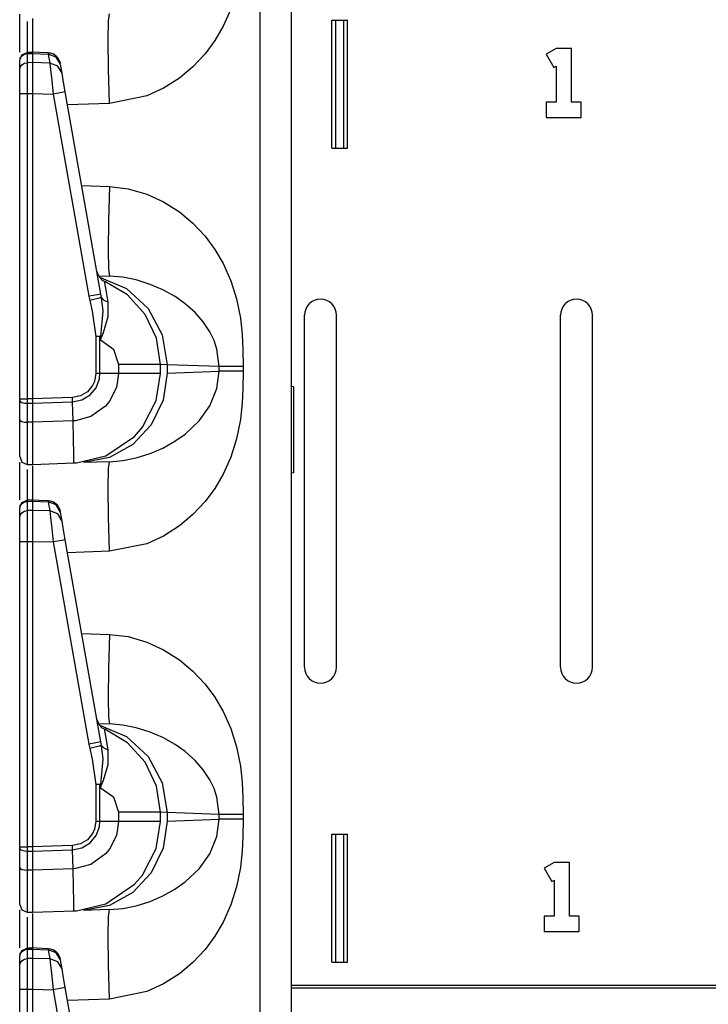
# Model space of a CAD drawing. Extents: x 9 to 73, y 6 to 131.
# Drawn here: x 9 to 12, y 82 to 86 of the extents above; entities that cross this region are included whole.
import ezdxf

# ---------------------------------------------------------------- set-up
doc = ezdxf.new("R2010")
doc.units = 0
doc.header["$MEASUREMENT"] = 0
doc.layers.add('PACKAGE1', color=7, linetype='CONTINUOUS')

msp = doc.modelspace()

# ---------------------------------------------------------------- linework, layer by layer
at = {"layer": 'PACKAGE1', "color": 95, "linetype": 'CONTINUOUS'}
for p, q in [((10.1668, 68.0553), (10.1668, 87.246)), ((10.2875, 87.2439), (10.2875, 68.0574)), ((9.2275, 85.9155), (9.2275, 86.0366)), ((9.5743, 86.0112), (9.578, 86.0379)), ((10.0523, 86.0561), (10.0226, 85.9893)), ((9.2569, 86.0079), (9.2569, 85.9747)), ((9.2775, 86.0201), (9.2774, 85.9993)), ((9.2774, 85.9993), (9.2775, 85.8878)), ((9.573, 85.9353), (9.5743, 86.0112)), ((10.0226, 85.9893), (9.9899, 85.9336)), ((9.2569, 85.9747), (9.2569, 85.8824)), ((9.2275, 85.8888), (9.2275, 85.9155)), ((9.5743, 85.8219), (9.573, 85.9353)), ((9.9899, 85.9336), (9.9516, 85.8821)), ((9.2275, 85.8575), (9.236, 85.8784)), ((9.2297, 85.8652), (9.2361, 85.8746)), ((9.236, 85.8784), (9.2568, 85.8875)), ((9.2361, 85.8746), (9.2456, 85.8809)), ((9.2456, 85.8809), (9.2569, 85.8832)), ((9.2775, 85.8875), (9.2568, 85.8872)), ((9.2569, 85.8863), (9.2569, 85.8832)), ((9.2569, 85.8832), (9.2775, 85.8836)), ((9.2569, 85.8832), (9.2569, 85.8471)), ((9.3392, 85.8851), (9.2697, 85.8882)), ((9.2775, 85.8859), (9.2775, 85.8877)), ((9.2775, 85.8877), (9.2775, 85.8836)), ((9.2775, 85.8836), (9.3392, 85.8808)), ((9.2775, 85.8836), (9.2775, 85.8474)), ((9.3392, 85.8851), (9.3392, 85.8808)), ((9.3703, 85.8693), (9.3392, 85.8808)), ((9.3392, 85.8808), (9.3454, 85.8456)), ((9.9516, 85.8821), (9.9042, 85.8314)), ((9.2275, 85.8543), (9.2297, 85.8652)), ((9.2275, 85.8181), (9.2275, 85.8543)), ((9.2297, 85.8291), (9.2361, 85.8384)), ((9.2361, 85.8384), (9.2456, 85.8447)), ((9.2456, 85.8447), (9.2569, 85.8471)), ((9.2775, 85.8474), (9.2569, 85.8471)), ((9.2569, 85.8471), (9.2569, 85.8324)), ((9.2569, 85.8324), (9.2569, 85.8046)), ((9.2775, 85.8474), (9.2775, 85.8302)), ((9.3454, 85.8456), (9.2775, 85.8474)), ((9.3454, 85.8456), (9.3484, 85.8206)), ((9.3765, 85.8341), (9.3454, 85.8456)), ((9.3866, 85.8413), (9.3703, 85.8693)), ((9.3929, 85.806), (9.3765, 85.8341)), ((9.3866, 85.8413), (9.3862, 85.8438)), ((9.3929, 85.806), (9.3866, 85.8413)), ((9.9042, 85.8314), (9.8514, 85.7872)), ((9.2275, 85.8181), (9.2297, 85.8291)), ((9.2275, 85.807), (9.2275, 85.8181)), ((9.2275, 85.7859), (9.2275, 85.807)), ((9.2569, 85.8046), (9.2569, 85.768)), ((9.2775, 85.8302), (9.2775, 85.8028)), ((9.2775, 85.8028), (9.2775, 85.7676)), ((9.3484, 85.8206), (9.353, 85.7775)), ((9.3976, 85.7791), (9.3929, 85.806)), ((9.578, 85.6881), (9.5743, 85.8219)), ((9.2275, 85.7581), (9.2275, 85.7859)), ((9.2275, 85.7268), (9.2275, 85.7581)), ((9.2569, 85.768), (9.2569, 85.7343)), ((9.2775, 85.7676), (9.2775, 85.7268)), ((9.353, 85.7775), (9.3582, 85.7246)), ((9.4057, 85.7333), (9.3976, 85.7791)), ((9.8514, 85.7872), (9.7897, 85.7478)), ((9.2275, 84.5335), (9.2275, 85.7268)), ((9.2275, 85.7268), (9.2297, 85.7268)), ((9.2297, 85.7268), (9.2361, 85.7268)), ((9.2361, 85.7268), (9.2456, 85.7268)), ((9.2456, 85.7268), (9.2569, 85.7268)), ((9.2569, 85.7343), (9.2569, 85.7268)), ((9.2569, 85.7268), (9.2569, 84.5335)), ((9.2569, 85.7268), (9.2775, 85.7268)), ((9.2775, 85.7268), (9.3582, 85.7246)), ((9.2775, 85.7268), (9.2775, 84.5335)), ((9.3919, 85.7306), (9.3582, 85.7246)), ((9.3582, 85.7246), (9.4975, 84.9344)), ((9.4057, 85.7333), (9.3919, 85.7306)), ((9.545, 84.943), (9.4057, 85.7333)), ((9.7241, 85.7178), (9.578, 85.6881)), ((9.7897, 85.7478), (9.7241, 85.7178)), ((9.578, 85.6881), (9.4147, 85.6824)), ((9.4703, 85.367), (9.578, 85.3632)), ((9.578, 85.3632), (9.5743, 85.2295)), ((9.578, 85.3632), (9.6513, 85.3545)), ((9.6513, 85.3545), (9.7241, 85.3335)), ((9.7241, 85.3335), (9.7896, 85.3035)), ((9.7896, 85.3035), (9.8514, 85.2641)), ((9.8514, 85.2641), (9.9042, 85.22)), ((9.5743, 85.2295), (9.573, 85.116)), ((9.9042, 85.22), (9.9516, 85.1693)), ((9.9516, 85.1693), (9.9898, 85.1178)), ((9.573, 85.116), (9.5743, 85.0402)), ((9.9898, 85.1178), (10.0226, 85.062)), ((10.0226, 85.062), (10.0523, 84.9953)), ((9.5743, 85.0402), (9.578, 85.0134)), ((9.5349, 85.0149), (9.578, 85.0134)), ((9.5388, 85.0089), (9.6441, 84.9644)), ((9.6486, 84.9398), (9.56, 84.9924)), ((9.5604, 84.9864), (9.56, 84.9924)), ((9.5649, 84.9588), (9.5604, 84.9864)), ((9.6304, 85.0086), (9.578, 85.0134)), ((9.6827, 84.9981), (9.6304, 85.0086)), ((9.7372, 84.9811), (9.6827, 84.9981)), ((10.0523, 84.9953), (10.0747, 84.9241)), ((9.5735, 84.9115), (9.5649, 84.9588)), ((9.6441, 84.9644), (9.7291, 84.8863)), ((9.7863, 84.9601), (9.7372, 84.9811)), ((9.8349, 84.933), (9.7863, 84.9601)), ((9.5312, 84.9404), (9.4975, 84.9344)), ((9.4975, 84.9344), (9.5011, 84.9174)), ((9.5329, 84.9254), (9.5011, 84.9174)), ((9.5011, 84.9174), (9.5104, 84.8763)), ((9.545, 84.943), (9.5312, 84.9404)), ((9.5477, 84.9294), (9.5329, 84.9254)), ((9.5477, 84.9294), (9.545, 84.943)), ((9.5569, 84.9182), (9.5477, 84.9294)), ((9.5536, 84.8762), (9.5477, 84.9294)), ((9.5735, 84.9115), (9.5569, 84.9182)), ((9.5731, 84.8553), (9.5735, 84.9115)), ((9.7181, 84.8636), (9.6486, 84.9398)), ((9.8742, 84.9052), (9.8349, 84.933)), ((10.0747, 84.9241), (10.0897, 84.8484)), ((9.5104, 84.8763), (9.5253, 84.7769)), ((9.5449, 84.7777), (9.5536, 84.8762)), ((9.7291, 84.8863), (9.7841, 84.7833)), ((9.9125, 84.8711), (9.8742, 84.9052)), ((9.9444, 84.8345), (9.9125, 84.8711)), ((9.5554, 84.7934), (9.5731, 84.8553)), ((9.7623, 84.7704), (9.7181, 84.8636)), ((9.9704, 84.7949), (9.9444, 84.8345)), ((10.0897, 84.8484), (10.0965, 84.7852)), ((9.5434, 84.7647), (9.5554, 84.7934)), ((9.9866, 84.7613), (9.9704, 84.7949)), ((9.5354, 84.7773), (9.5253, 84.7769)), ((9.5253, 84.7769), (9.5253, 84.6329)), ((9.5332, 84.7769), (9.5253, 84.7769)), ((9.5408, 84.7769), (9.5332, 84.7769)), ((9.5449, 84.7777), (9.5354, 84.7773)), ((9.5408, 84.7769), (9.5429, 84.7773)), ((9.5408, 84.6329), (9.5408, 84.7769)), ((9.5408, 84.7769), (9.5431, 84.7641)), ((9.5429, 84.7773), (9.5449, 84.7777)), ((9.5432, 84.7648), (9.5431, 84.7641)), ((9.5431, 84.7641), (9.5434, 84.7647)), ((9.5431, 84.7641), (9.5943, 84.728)), ((9.5449, 84.7777), (9.5432, 84.7648)), ((9.7775, 84.6685), (9.7623, 84.7704)), ((9.7841, 84.7833), (9.803, 84.6672)), ((9.998, 84.7274), (9.9866, 84.7613)), ((10.0965, 84.7852), (10.0994, 84.7259)), ((9.5943, 84.728), (9.6139, 84.6685)), ((10.0069, 84.66), (9.998, 84.7274)), ((10.0994, 84.7259), (10.1, 84.66)), ((9.6995, 84.6685), (9.6139, 84.6685)), ((9.6139, 84.6685), (9.6139, 84.6329)), ((9.7572, 84.6685), (9.6995, 84.6685)), ((9.7775, 84.6685), (9.7572, 84.6685)), ((9.803, 84.6672), (9.7775, 84.6685)), ((9.7775, 84.6329), (9.7775, 84.6685)), ((10.0069, 84.66), (9.803, 84.6672)), ((9.803, 84.6672), (9.803, 84.6342)), ((9.803, 84.6342), (10.0069, 84.6413)), ((9.998, 84.5739), (10.0069, 84.6413)), ((10.0199, 84.66), (10.0069, 84.66)), ((10.0069, 84.6413), (10.0069, 84.66)), ((10.0199, 84.6413), (10.0069, 84.6413)), ((10.0413, 84.66), (10.0199, 84.66)), ((10.0413, 84.6413), (10.0199, 84.6413)), ((10.0689, 84.66), (10.0413, 84.66)), ((10.0689, 84.6413), (10.0413, 84.6413)), ((10.1, 84.66), (10.0689, 84.66)), ((10.1, 84.6413), (10.0689, 84.6413)), ((10.1, 84.6413), (10.0994, 84.5755)), ((10.1, 84.66), (10.1, 84.6413)), ((9.52, 84.6018), (9.5124, 84.5854)), ((9.5253, 84.6329), (9.52, 84.6018)), ((9.5408, 84.6329), (9.5253, 84.6329)), ((9.526, 84.5773), (9.5388, 84.6118)), ((9.5388, 84.6118), (9.5408, 84.6329)), ((9.6139, 84.6329), (9.5408, 84.6329)), ((9.6139, 84.6329), (9.6057, 84.5782)), ((9.6995, 84.6329), (9.6139, 84.6329)), ((9.7572, 84.6329), (9.6995, 84.6329)), ((9.7775, 84.6329), (9.7572, 84.6329)), ((9.761, 84.5267), (9.7775, 84.6329)), ((9.803, 84.6342), (9.7874, 84.5283)), ((9.5124, 84.5854), (9.4921, 84.5612)), ((9.5024, 84.5489), (9.526, 84.5773)), ((9.6057, 84.5782), (9.5786, 84.524)), ((9.9704, 84.5064), (9.998, 84.5739)), ((10.0994, 84.5755), (10.0965, 84.5162)), ((10.2975, 84.5809), (10.2875, 84.5813)), ((10.2975, 84.5809), (10.2975, 84.2443)), ((9.2275, 84.5269), (9.2275, 84.5335)), ((9.2275, 84.5335), (9.2361, 84.5335)), ((9.2275, 84.4523), (9.2275, 84.5269)), ((9.2275, 84.5269), (9.2297, 84.523)), ((9.2297, 84.523), (9.2361, 84.5197)), ((9.2361, 84.5335), (9.2569, 84.5335)), ((9.2569, 84.5335), (9.2569, 84.5185)), ((9.2775, 84.5335), (9.2569, 84.5335)), ((9.434, 84.539), (9.2775, 84.5335)), ((9.2775, 84.5335), (9.2775, 84.5165)), ((9.4649, 84.5452), (9.434, 84.539)), ((9.4344, 84.522), (9.434, 84.539)), ((9.4344, 84.522), (9.4708, 84.5297)), ((9.4921, 84.5612), (9.4649, 84.5452)), ((9.4708, 84.5297), (9.5024, 84.5489)), ((9.5786, 84.524), (9.5631, 84.5053)), ((9.7071, 84.4224), (9.761, 84.5267)), ((9.7874, 84.5283), (9.7416, 84.4323)), ((9.2361, 84.5197), (9.2456, 84.5174)), ((9.2456, 84.5174), (9.2569, 84.5166)), ((9.2569, 84.5185), (9.2569, 84.5166)), ((9.2569, 84.5166), (9.2569, 84.4421)), ((9.2569, 84.5166), (9.2775, 84.5165)), ((9.2775, 84.5165), (9.4344, 84.522)), ((9.2775, 84.5165), (9.2775, 84.442)), ((9.436, 84.4476), (9.4344, 84.522)), ((9.5631, 84.5053), (9.5056, 84.4642)), ((9.9285, 84.4474), (9.9704, 84.5064)), ((10.0965, 84.5162), (10.0897, 84.4529)), ((9.2275, 84.4523), (9.2297, 84.4485)), ((9.2275, 84.4111), (9.2275, 84.4523)), ((9.2297, 84.4485), (9.2361, 84.4452)), ((9.436, 84.4475), (9.2775, 84.442)), ((9.4459, 84.4482), (9.436, 84.4476)), ((9.438, 84.3746), (9.436, 84.4475)), ((9.5056, 84.4642), (9.4459, 84.4482)), ((9.8742, 84.3961), (9.9285, 84.4474)), ((10.0897, 84.4529), (10.0747, 84.3773)), ((9.2275, 84.356), (9.2275, 84.4111)), ((9.2361, 84.4452), (9.2456, 84.4429)), ((9.2456, 84.4429), (9.2569, 84.4421)), ((9.2569, 84.4421), (9.2569, 84.3952)), ((9.2775, 84.442), (9.2569, 84.4421)), ((9.2775, 84.442), (9.2775, 84.3749)), ((9.7416, 84.4323), (9.6698, 84.3552)), ((9.6765, 84.3869), (9.7071, 84.4224)), ((9.2569, 84.3952), (9.2569, 84.3326)), ((9.2775, 84.3749), (9.2775, 84.3226)), ((9.4387, 84.3195), (9.438, 84.3746)), ((9.5642, 84.3107), (9.6765, 84.3869)), ((9.834, 84.3678), (9.8742, 84.3961)), ((10.0747, 84.3773), (10.0523, 84.3061)), ((9.2275, 84.3201), (9.2275, 84.356)), ((9.2569, 84.3326), (9.2569, 84.2918)), ((9.6698, 84.3552), (9.5788, 84.3044)), ((9.7372, 84.3202), (9.7863, 84.3412)), ((9.7863, 84.3412), (9.834, 84.3678)), ((9.2275, 84.3078), (9.2275, 84.3201)), ((9.2275, 84.3078), (9.2361, 84.2867)), ((9.2775, 84.3226), (9.2775, 84.2896)), ((9.4386, 84.2885), (9.4387, 84.3195)), ((9.4498, 84.2836), (9.5642, 84.3107)), ((9.5788, 84.3044), (9.4772, 84.2844)), ((9.578, 84.2879), (9.6304, 84.2927)), ((9.6304, 84.2927), (9.6827, 84.3032)), ((9.6827, 84.3032), (9.7372, 84.3202)), ((10.0523, 84.3061), (10.0226, 84.2393)), ((9.2275, 84.1655), (9.2275, 84.2866)), ((9.2361, 84.2867), (9.2569, 84.2778)), ((9.2569, 84.2918), (9.2569, 84.2778)), ((9.2569, 84.2778), (9.2775, 84.2774)), ((9.2569, 84.2579), (9.2569, 84.2247)), ((9.2775, 84.2701), (9.2774, 84.2493)), ((9.2775, 84.2896), (9.2775, 84.2774)), ((9.2775, 84.2774), (9.4397, 84.2831)), ((9.2775, 84.2725), (9.2775, 84.2701)), ((9.4386, 84.285), (9.4386, 84.2885)), ((9.4387, 84.2837), (9.4386, 84.285)), ((9.4388, 84.2832), (9.4387, 84.2837)), ((9.439, 84.2831), (9.4388, 84.2832)), ((9.4391, 84.2831), (9.439, 84.2831)), ((9.4392, 84.2831), (9.4391, 84.2831)), ((9.4395, 84.2831), (9.4392, 84.2831)), ((9.4396, 84.2831), (9.4395, 84.2831)), ((9.4396, 84.2831), (9.4397, 84.2831)), ((9.4397, 84.2831), (9.4498, 84.2836)), ((9.578, 84.2879), (9.4772, 84.2844)), ((9.573, 84.1853), (9.5743, 84.2612)), ((9.5743, 84.2612), (9.578, 84.2879)), ((9.2569, 84.2247), (9.2569, 84.1324)), ((9.2774, 84.2493), (9.2775, 84.1378)), ((10.0226, 84.2393), (9.9899, 84.1836)), ((10.2975, 84.2443), (10.2875, 84.2439)), ((9.5743, 84.0719), (9.573, 84.1853)), ((9.9899, 84.1836), (9.9516, 84.1321)), ((9.2275, 84.1388), (9.2275, 84.1655)), ((9.2275, 84.1075), (9.236, 84.1284)), ((9.2275, 84.1043), (9.2297, 84.1152)), ((9.2275, 84.0681), (9.2275, 84.1043)), ((9.2297, 84.1152), (9.2361, 84.1246)), ((9.236, 84.1284), (9.2568, 84.1375)), ((9.2361, 84.1246), (9.2456, 84.1309)), ((9.2456, 84.1309), (9.2569, 84.1332)), ((9.2775, 84.1375), (9.2568, 84.1372)), ((9.2569, 84.1371), (9.2569, 84.1332)), ((9.2569, 84.1332), (9.2775, 84.1336)), ((9.2569, 84.1332), (9.2569, 84.0971)), ((9.3392, 84.1351), (9.2697, 84.1382)), ((9.2775, 84.1377), (9.2775, 84.1336)), ((9.2775, 84.1359), (9.2775, 84.1377)), ((9.2775, 84.1336), (9.2775, 84.0974)), ((9.2775, 84.1336), (9.3392, 84.1308)), ((9.3392, 84.1351), (9.3392, 84.1308)), ((9.3703, 84.1193), (9.3392, 84.1308)), ((9.3392, 84.1308), (9.3454, 84.0956)), ((9.3866, 84.0913), (9.3703, 84.1193)), ((9.9516, 84.1321), (9.9042, 84.0814)), ((9.2275, 84.0681), (9.2297, 84.0791)), ((9.2275, 84.057), (9.2275, 84.0681)), ((9.2297, 84.0791), (9.2361, 84.0884)), ((9.2361, 84.0884), (9.2456, 84.0947)), ((9.2456, 84.0947), (9.2569, 84.0971)), ((9.2775, 84.0974), (9.2569, 84.0971)), ((9.2569, 84.0971), (9.2569, 84.0824)), ((9.2569, 84.0824), (9.2569, 84.0546)), ((9.2775, 84.0974), (9.2775, 84.0802)), ((9.3454, 84.0956), (9.2775, 84.0974)), ((9.2775, 84.0802), (9.2775, 84.0528)), ((9.3454, 84.0956), (9.3484, 84.0706)), ((9.3765, 84.0841), (9.3454, 84.0956)), ((9.3484, 84.0706), (9.353, 84.0275)), ((9.3929, 84.056), (9.3765, 84.0841)), ((9.3866, 84.0913), (9.3862, 84.0938)), ((9.3929, 84.056), (9.3866, 84.0913)), ((9.578, 83.9381), (9.5743, 84.0719)), ((9.9042, 84.0814), (9.8514, 84.0372)), ((9.2275, 84.0359), (9.2275, 84.057)), ((9.2275, 84.0081), (9.2275, 84.0359)), ((9.2569, 84.0546), (9.2569, 84.018)), ((9.2775, 84.0528), (9.2775, 84.0176)), ((9.353, 84.0275), (9.3582, 83.9746)), ((9.3976, 84.0291), (9.3929, 84.056)), ((9.4057, 83.9833), (9.3976, 84.0291)), ((9.8514, 84.0372), (9.7897, 83.9978)), ((9.2275, 83.9768), (9.2275, 84.0081)), ((9.2569, 84.018), (9.2569, 83.9843)), ((9.2775, 84.0176), (9.2775, 83.9768)), ((9.7897, 83.9978), (9.7241, 83.9678)), ((9.2275, 82.7835), (9.2275, 83.9768)), ((9.2275, 83.9768), (9.2297, 83.9768)), ((9.2297, 83.9768), (9.2361, 83.9768)), ((9.2361, 83.9768), (9.2456, 83.9768)), ((9.2456, 83.9768), (9.2569, 83.9768)), ((9.2569, 83.9843), (9.2569, 83.9768)), ((9.2569, 83.9768), (9.2775, 83.9768)), ((9.2569, 83.9768), (9.2569, 82.7835)), ((9.2775, 83.9768), (9.2775, 82.7835)), ((9.2775, 83.9768), (9.3582, 83.9746)), ((9.3919, 83.9806), (9.3582, 83.9746)), ((9.3582, 83.9746), (9.4975, 83.1844)), ((9.4057, 83.9833), (9.3919, 83.9806)), ((9.545, 83.193), (9.4057, 83.9833)), ((9.7241, 83.9678), (9.578, 83.9381)), ((9.578, 83.9381), (9.4147, 83.9324)), ((9.4703, 83.617), (9.578, 83.6132)), ((9.578, 83.6132), (9.5743, 83.4795)), ((9.578, 83.6132), (9.6513, 83.6045)), ((9.6513, 83.6045), (9.7241, 83.5835)), ((9.7241, 83.5835), (9.7896, 83.5535)), ((9.7896, 83.5535), (9.8514, 83.5141)), ((9.8514, 83.5141), (9.9042, 83.47)), ((9.5743, 83.4795), (9.573, 83.366)), ((9.9042, 83.47), (9.9516, 83.4193)), ((9.9516, 83.4193), (9.9898, 83.3678)), ((9.573, 83.366), (9.5743, 83.2902)), ((9.9898, 83.3678), (10.0226, 83.312)), ((10.0226, 83.312), (10.0523, 83.2453)), ((9.5349, 83.2649), (9.578, 83.2634)), ((9.5388, 83.2589), (9.6441, 83.2144)), ((9.5743, 83.2902), (9.578, 83.2634)), ((9.6304, 83.2586), (9.578, 83.2634)), ((9.6827, 83.2481), (9.6304, 83.2586)), ((9.6486, 83.1898), (9.56, 83.2424)), ((9.5604, 83.2364), (9.56, 83.2424)), ((9.5649, 83.2088), (9.5604, 83.2364)), ((9.7372, 83.2311), (9.6827, 83.2481)), ((9.7863, 83.2101), (9.7372, 83.2311)), ((10.0523, 83.2453), (10.0747, 83.1741)), ((9.5312, 83.1904), (9.4975, 83.1844)), ((9.4975, 83.1844), (9.5011, 83.1674)), ((9.545, 83.193), (9.5312, 83.1904)), ((9.5477, 83.1794), (9.5329, 83.1754)), ((9.5477, 83.1794), (9.545, 83.193)), ((9.5536, 83.1262), (9.5477, 83.1794)), ((9.5569, 83.1682), (9.5477, 83.1794)), ((9.5735, 83.1615), (9.5649, 83.2088)), ((9.6441, 83.2144), (9.7291, 83.1363)), ((9.7181, 83.1136), (9.6486, 83.1898)), ((9.8349, 83.183), (9.7863, 83.2101)), ((9.8742, 83.1552), (9.8349, 83.183)), ((9.5329, 83.1754), (9.5011, 83.1674)), ((9.5011, 83.1674), (9.5104, 83.1263)), ((9.5735, 83.1615), (9.5569, 83.1682)), ((9.5731, 83.1053), (9.5735, 83.1615)), ((9.9125, 83.1211), (9.8742, 83.1552)), ((10.0747, 83.1741), (10.0897, 83.0984)), ((9.5104, 83.1263), (9.5253, 83.0269)), ((9.5449, 83.0277), (9.5536, 83.1262)), ((9.5554, 83.0434), (9.5731, 83.1053)), ((9.7623, 83.0204), (9.7181, 83.1136)), ((9.7291, 83.1363), (9.7841, 83.0333)), ((9.9444, 83.0845), (9.9125, 83.1211)), ((9.9704, 83.0449), (9.9444, 83.0845)), ((10.0897, 83.0984), (10.0965, 83.0352)), ((9.5354, 83.0273), (9.5253, 83.0269)), ((9.5253, 83.0269), (9.5253, 82.8829)), ((9.5332, 83.0269), (9.5253, 83.0269)), ((9.5408, 83.0269), (9.5332, 83.0269)), ((9.5449, 83.0277), (9.5354, 83.0273)), ((9.5408, 83.0269), (9.5429, 83.0273)), ((9.5408, 83.0269), (9.5431, 83.0141)), ((9.5408, 82.8829), (9.5408, 83.0269)), ((9.5429, 83.0273), (9.5449, 83.0277)), ((9.5449, 83.0277), (9.5432, 83.0148)), ((9.5434, 83.0147), (9.5554, 83.0434)), ((9.7841, 83.0333), (9.803, 82.9172)), ((9.9866, 83.0113), (9.9704, 83.0449)), ((10.0965, 83.0352), (10.0994, 82.9759)), ((9.5432, 83.0148), (9.5431, 83.0141)), ((9.5431, 83.0141), (9.5434, 83.0147)), ((9.5431, 83.0141), (9.5943, 82.978)), ((9.7775, 82.9185), (9.7623, 83.0204)), ((9.998, 82.9774), (9.9866, 83.0113)), ((9.5943, 82.978), (9.6139, 82.9185)), ((10.0069, 82.91), (9.998, 82.9774)), ((10.0994, 82.9759), (10.1, 82.91)), ((9.6139, 82.9185), (9.6139, 82.8829)), ((9.6995, 82.9185), (9.6139, 82.9185)), ((9.7572, 82.9185), (9.6995, 82.9185)), ((9.7775, 82.9185), (9.7572, 82.9185)), ((9.803, 82.9172), (9.7775, 82.9185)), ((9.7775, 82.8829), (9.7775, 82.9185)), ((9.803, 82.9172), (9.803, 82.8842)), ((10.0069, 82.91), (9.803, 82.9172)), ((10.0199, 82.91), (10.0069, 82.91)), ((10.0069, 82.8913), (10.0069, 82.91)), ((10.0413, 82.91), (10.0199, 82.91)), ((10.0689, 82.91), (10.0413, 82.91)), ((10.1, 82.91), (10.0689, 82.91)), ((10.1, 82.91), (10.1, 82.8913)), ((9.5253, 82.8829), (9.52, 82.8518)), ((9.5408, 82.8829), (9.5253, 82.8829)), ((9.5388, 82.8618), (9.5408, 82.8829)), ((9.6139, 82.8829), (9.5408, 82.8829)), ((9.6139, 82.8829), (9.6057, 82.8282)), ((9.6995, 82.8829), (9.6139, 82.8829)), ((9.7572, 82.8829), (9.6995, 82.8829)), ((9.7775, 82.8829), (9.7572, 82.8829)), ((9.761, 82.7767), (9.7775, 82.8829)), ((9.803, 82.8842), (9.7874, 82.7783)), ((9.803, 82.8842), (10.0069, 82.8913)), ((9.998, 82.8239), (10.0069, 82.8913)), ((10.0199, 82.8913), (10.0069, 82.8913)), ((10.0413, 82.8913), (10.0199, 82.8913)), ((10.0689, 82.8913), (10.0413, 82.8913)), ((10.1, 82.8913), (10.0689, 82.8913)), ((10.1, 82.8913), (10.0994, 82.8255)), ((9.5124, 82.8354), (9.4921, 82.8112)), ((9.52, 82.8518), (9.5124, 82.8354)), ((9.526, 82.8273), (9.5388, 82.8618)), ((9.4649, 82.7952), (9.434, 82.789)), ((9.4921, 82.8112), (9.4649, 82.7952)), ((9.4708, 82.7797), (9.5024, 82.7989)), ((9.5024, 82.7989), (9.526, 82.8273)), ((9.6057, 82.8282), (9.5786, 82.774)), ((9.9704, 82.7564), (9.998, 82.8239)), ((10.0994, 82.8255), (10.0965, 82.7662)), ((9.2275, 82.7769), (9.2275, 82.7835)), ((9.2275, 82.7835), (9.2361, 82.7835)), ((9.2275, 82.7769), (9.2297, 82.773)), ((9.2275, 82.7023), (9.2275, 82.7769)), ((9.2297, 82.773), (9.2361, 82.7697)), ((9.2361, 82.7835), (9.2569, 82.7835)), ((9.2361, 82.7697), (9.2456, 82.7674)), ((9.2456, 82.7674), (9.2569, 82.7666)), ((9.2569, 82.7835), (9.2569, 82.7685)), ((9.2775, 82.7835), (9.2569, 82.7835)), ((9.2569, 82.7685), (9.2569, 82.7666)), ((9.2569, 82.7666), (9.2569, 82.6921)), ((9.2569, 82.7666), (9.2775, 82.7665)), ((9.434, 82.789), (9.2775, 82.7835)), ((9.2775, 82.7835), (9.2775, 82.7665)), ((9.2775, 82.7665), (9.4344, 82.772)), ((9.2775, 82.7665), (9.2775, 82.692)), ((9.4344, 82.772), (9.434, 82.789)), ((9.4344, 82.772), (9.4708, 82.7797)), ((9.436, 82.6976), (9.4344, 82.772)), ((9.5631, 82.7553), (9.5056, 82.7142)), ((9.5786, 82.774), (9.5631, 82.7553)), ((9.7071, 82.6724), (9.761, 82.7767)), ((9.7874, 82.7783), (9.7416, 82.6823)), ((9.9285, 82.6974), (9.9704, 82.7564)), ((10.0965, 82.7662), (10.0897, 82.7029)), ((9.2275, 82.6611), (9.2275, 82.7023)), ((9.2275, 82.7023), (9.2297, 82.6985)), ((9.2297, 82.6985), (9.2361, 82.6952)), ((9.2361, 82.6952), (9.2456, 82.6929)), ((9.2456, 82.6929), (9.2569, 82.6921)), ((9.2775, 82.692), (9.2569, 82.6921)), ((9.2569, 82.6921), (9.2569, 82.6452)), ((9.436, 82.6975), (9.2775, 82.692)), ((9.2775, 82.692), (9.2775, 82.6249)), ((9.4459, 82.6982), (9.436, 82.6976)), ((9.438, 82.6246), (9.436, 82.6975)), ((9.5056, 82.7142), (9.4459, 82.6982)), ((9.7416, 82.6823), (9.6698, 82.6052)), ((9.8742, 82.6461), (9.9285, 82.6974)), ((10.0897, 82.7029), (10.0747, 82.6273)), ((9.2275, 82.606), (9.2275, 82.6611)), ((9.2569, 82.6452), (9.2569, 82.5826)), ((9.6765, 82.6369), (9.7071, 82.6724)), ((9.834, 82.6178), (9.8742, 82.6461)), ((9.2275, 82.5701), (9.2275, 82.606)), ((9.2775, 82.6249), (9.2775, 82.5726)), ((9.4387, 82.5695), (9.438, 82.6246)), ((9.5642, 82.5607), (9.6765, 82.6369)), ((9.6698, 82.6052), (9.5788, 82.5544)), ((9.7863, 82.5912), (9.834, 82.6178)), ((10.0747, 82.6273), (10.0523, 82.5561)), ((9.2275, 82.5578), (9.2275, 82.5701)), ((9.2569, 82.5826), (9.2569, 82.5418)), ((9.2775, 82.5726), (9.2775, 82.5396)), ((9.4386, 82.5385), (9.4387, 82.5695)), ((9.6827, 82.5532), (9.7372, 82.5702)), ((9.7372, 82.5702), (9.7863, 82.5912)), ((9.2275, 82.5578), (9.2361, 82.5367)), ((9.2275, 82.4155), (9.2275, 82.5366)), ((9.2361, 82.5367), (9.2569, 82.5278)), ((9.2569, 82.5418), (9.2569, 82.5278)), ((9.2569, 82.5278), (9.2775, 82.5274)), ((9.2775, 82.5396), (9.2775, 82.5274)), ((9.2775, 82.5274), (9.4397, 82.5331)), ((9.2775, 82.5225), (9.2775, 82.5201)), ((9.4386, 82.535), (9.4386, 82.5385)), ((9.4387, 82.5337), (9.4386, 82.535)), ((9.4388, 82.5332), (9.4387, 82.5337)), ((9.439, 82.5331), (9.4388, 82.5332)), ((9.4391, 82.5331), (9.439, 82.5331)), ((9.4392, 82.5331), (9.4391, 82.5331)), ((9.4395, 82.5331), (9.4392, 82.5331)), ((9.4396, 82.5331), (9.4395, 82.5331)), ((9.4396, 82.5331), (9.4397, 82.5331)), ((9.4397, 82.5331), (9.4498, 82.5336)), ((9.4498, 82.5336), (9.5642, 82.5607)), ((9.5788, 82.5544), (9.4772, 82.5344)), ((9.578, 82.5379), (9.4772, 82.5344)), ((9.5743, 82.5112), (9.578, 82.5379)), ((9.578, 82.5379), (9.6304, 82.5427)), ((9.6304, 82.5427), (9.6827, 82.5532)), ((10.0523, 82.5561), (10.0226, 82.4893)), ((9.2569, 82.5079), (9.2569, 82.4747)), ((9.2775, 82.5201), (9.2774, 82.4993)), ((9.2774, 82.4993), (9.2775, 82.3878)), ((9.573, 82.4353), (9.5743, 82.5112)), ((10.0226, 82.4893), (9.9899, 82.4336)), ((9.2569, 82.4747), (9.2569, 82.3824)), ((9.2275, 82.3888), (9.2275, 82.4155)), ((9.5743, 82.3219), (9.573, 82.4353)), ((9.9899, 82.4336), (9.9516, 82.3821)), ((9.2275, 82.3575), (9.236, 82.3784)), ((9.2297, 82.3652), (9.2361, 82.3746)), ((9.236, 82.3784), (9.2568, 82.3875)), ((9.2361, 82.3746), (9.2456, 82.3809)), ((9.2456, 82.3809), (9.2569, 82.3832)), ((9.2775, 82.3875), (9.2568, 82.3872)), ((9.2569, 82.3863), (9.2569, 82.3832)), ((9.2569, 82.3832), (9.2775, 82.3836)), ((9.2569, 82.3832), (9.2569, 82.3471)), ((9.3392, 82.3851), (9.2697, 82.3882)), ((9.2775, 82.3877), (9.2775, 82.3836)), ((9.2775, 82.3859), (9.2775, 82.3877)), ((9.2775, 82.3836), (9.2775, 82.3474)), ((9.2775, 82.3836), (9.3392, 82.3808)), ((9.3392, 82.3851), (9.3392, 82.3808)), ((9.3703, 82.3693), (9.3392, 82.3808)), ((9.3392, 82.3808), (9.3454, 82.3456)), ((9.3866, 82.3413), (9.3703, 82.3693)), ((9.9516, 82.3821), (9.9042, 82.3314)), ((9.2275, 82.3543), (9.2297, 82.3652)), ((9.2275, 82.3181), (9.2275, 82.3543)), ((9.2297, 82.3291), (9.2361, 82.3384)), ((9.2361, 82.3384), (9.2456, 82.3447)), ((9.2456, 82.3447), (9.2569, 82.3471)), ((9.2775, 82.3474), (9.2569, 82.3471)), ((9.2569, 82.3471), (9.2569, 82.3324)), ((9.2569, 82.3324), (9.2569, 82.3046)), ((9.3454, 82.3456), (9.2775, 82.3474)), ((9.2775, 82.3474), (9.2775, 82.3302)), ((9.2775, 82.3302), (9.2775, 82.3028)), ((9.3454, 82.3456), (9.3484, 82.3206)), ((9.3765, 82.3341), (9.3454, 82.3456)), ((9.3929, 82.306), (9.3765, 82.3341)), ((9.3866, 82.3413), (9.3862, 82.3438)), ((9.3929, 82.306), (9.3866, 82.3413)), ((9.9042, 82.3314), (9.8514, 82.2872)), ((9.2275, 82.3181), (9.2297, 82.3291)), ((9.2275, 82.307), (9.2275, 82.3181)), ((9.2275, 82.2859), (9.2275, 82.307)), ((9.2569, 82.3046), (9.2569, 82.268)), ((9.2775, 82.3028), (9.2775, 82.2676)), ((9.3484, 82.3206), (9.353, 82.2775)), ((9.3976, 82.2791), (9.3929, 82.306)), ((9.578, 82.1881), (9.5743, 82.3219)), ((9.2275, 82.2581), (9.2275, 82.2859)), ((9.2275, 82.2268), (9.2275, 82.2581)), ((9.2569, 82.268), (9.2569, 82.2343)), ((9.2775, 82.2676), (9.2775, 82.2268)), ((9.353, 82.2775), (9.3582, 82.2246)), ((9.4057, 82.2333), (9.3976, 82.2791)), ((9.8514, 82.2872), (9.7897, 82.2478)), ((9.2275, 81.0335), (9.2275, 82.2268)), ((9.2275, 82.2268), (9.2297, 82.2268)), ((9.2297, 82.2268), (9.2361, 82.2268)), ((9.2361, 82.2268), (9.2456, 82.2268)), ((9.2456, 82.2268), (9.2569, 82.2268)), ((9.2569, 82.2343), (9.2569, 82.2268)), ((9.2569, 82.2268), (9.2569, 81.0335)), ((9.2569, 82.2268), (9.2775, 82.2268)), ((9.2775, 82.2268), (9.2775, 81.0335)), ((9.2775, 82.2268), (9.3582, 82.2246)), ((9.3919, 82.2306), (9.3582, 82.2246)), ((9.3582, 82.2246), (9.4975, 81.4344)), ((9.4057, 82.2333), (9.3919, 82.2306)), ((9.545, 81.443), (9.4057, 82.2333)), ((9.7241, 82.2178), (9.578, 82.1881)), ((9.7897, 82.2478), (9.7241, 82.2178)), ((9.578, 82.1881), (9.4147, 82.1824))]:
    msp.add_line(p, q, dxfattribs=at)
at = {"layer": 'PACKAGE1', "color": 30, "linetype": 'CONTINUOUS'}
for p, q in [((10.4467, 86.0129), (10.5087, 86.0129)), ((10.4467, 85.5129), (10.4467, 86.0129)), ((10.4617, 86.0129), (10.4617, 85.5129)), ((10.4937, 85.5129), (10.4937, 86.0129)), ((10.5087, 85.5129), (10.5087, 86.0129)), ((11.3227, 85.9026), (11.2841, 85.8803)), ((11.2841, 85.8803), (11.3141, 85.8283)), ((11.3827, 85.9026), (11.3227, 85.9026)), ((11.3827, 85.6926), (11.3827, 85.9026)), ((11.3141, 85.8283), (11.3227, 85.8333)), ((11.3227, 85.8333), (11.3227, 85.6926)), ((11.2841, 85.6926), (11.2841, 85.6326)), ((11.3227, 85.6926), (11.2841, 85.6926)), ((11.4213, 85.6926), (11.3827, 85.6926)), ((11.4213, 85.6326), (11.4213, 85.6926)), ((11.2841, 85.6326), (11.4213, 85.6326)), ((10.4467, 85.5129), (10.5087, 85.5129)), ((10.3402, 83.4854), (10.3402, 84.8604)), ((10.4652, 83.4854), (10.4652, 84.8604)), ((11.3402, 83.4854), (11.3402, 84.8604)), ((11.4652, 83.4854), (11.4652, 84.8604)), ((10.4467, 82.3329), (10.4467, 82.8329)), ((10.4467, 82.8329), (10.5087, 82.8329)), ((10.4617, 82.8329), (10.4617, 82.3329)), ((10.4937, 82.3329), (10.4937, 82.8329)), ((10.5087, 82.3329), (10.5087, 82.8329)), ((11.3152, 82.7226), (11.2766, 82.7003)), ((11.3752, 82.7226), (11.3152, 82.7226)), ((11.3752, 82.5126), (11.3752, 82.7226)), ((11.2766, 82.7003), (11.3066, 82.6483)), ((11.3066, 82.6483), (11.3152, 82.6533)), ((11.3152, 82.6533), (11.3152, 82.5126)), ((11.2766, 82.5126), (11.2766, 82.4526)), ((11.3152, 82.5126), (11.2766, 82.5126)), ((11.4138, 82.5126), (11.3752, 82.5126)), ((11.4138, 82.4526), (11.4138, 82.5126)), ((11.2766, 82.4526), (11.4138, 82.4526)), ((10.4467, 82.3329), (10.5087, 82.3329)), ((10.2875, 82.2427), (14.1674, 82.2427)), ((10.2875, 82.2328), (14.1674, 82.2328))]:
    msp.add_line(p, q, dxfattribs=at)
at = {"layer": 'PACKAGE1', "color": 95, "linetype": 'CONTINUOUS'}
for centre, start, end in [((9.337, 85.8351), 10, 86.6153), ((9.5789, 85.0387), 190, 247.7491), ((9.337, 84.0851), 10, 86.6153), ((9.5789, 83.2887), 190, 247.7491), ((9.337, 82.3351), 10, 86.6153)]:
    msp.add_arc(centre, 0.05, start, end, dxfattribs=at)
at = {"layer": 'PACKAGE1', "color": 30, "linetype": 'CONTINUOUS'}
for centre, start, end in [((10.4027, 84.8604), 0, 180), ((11.4027, 84.8604), 0, 180), ((10.4027, 83.4854), 180, 0), ((11.4027, 83.4854), 180, 0)]:
    msp.add_arc(centre, 0.0625, start, end, dxfattribs=at)

doc.saveas('drawing.dxf')
